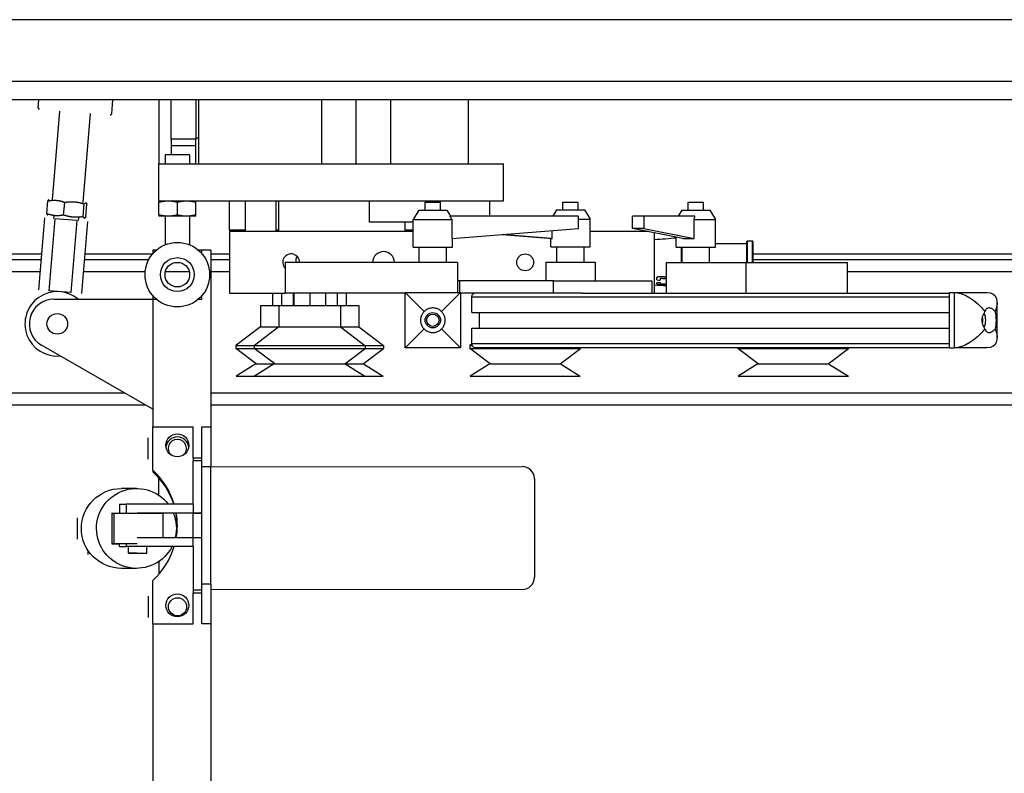
# Model space of a CAD drawing. Extents: x 0 to 296, y 0 to 271.
# Drawn here: x 211 to 231, y 198 to 214 of the extents above; entities that cross this region are included whole.
import ezdxf

# ---------------------------------------------------------------- set-up
doc = ezdxf.new("R2010")
doc.units = 0
doc.header["$LTSCALE"] = 12
doc.header["$MEASUREMENT"] = 0
doc.layers.add('2EZ HS', color=7, linetype='CONTINUOUS')

# ---------------------------------------------------------------- blocks, each defined once
blk = doc.blocks.new('2EZ HS')
at = {"layer": '2EZ HS'}
for p, q in [((-30.055, 15.876), (-93.25, 15.876)), ((-93.25, 14.626), (-30.056, 14.626)), ((-44.5, 14.251), (-93.25, 14.251)), ((-75.382, 14.087), (-75.368, 14.251)), ((-73.887, 13.963), (-73.863, 14.251)), ((-72.929, 14.251), (-72.929, 12.946)), ((-72.679, 13.446), (-72.679, 14.251)), ((-72.179, 14.251), (-72.179, 13.446)), ((-72.117, 12.946), (-72.117, 14.251)), ((-69.617, 12.946), (-69.617, 14.251)), ((-68.929, 14.251), (-68.929, 12.946)), ((-68.217, 12.946), (-68.217, 14.251)), ((-66.642, 12.946), (-66.642, 14.251)), ((-75.353, 14.053), (-75.382, 14.087)), ((-74.948, 14.019), (-75.097, 12.213)), ((-74.325, 13.968), (-74.475, 12.162)), ((-73.921, 13.935), (-73.887, 13.963)), ((-72.179, 13.446), (-72.679, 13.446)), ((-72.679, 13.446), (-72.679, 13.321)), ((-72.179, 13.478), (-72.117, 13.478)), ((-72.179, 13.321), (-72.179, 13.446)), ((-72.679, 13.321), (-72.679, 13.133)), ((-72.679, 13.321), (-72.179, 13.321)), ((-72.179, 12.946), (-72.179, 13.321)), ((-72.304, 13.133), (-72.804, 13.133)), ((-72.804, 13.133), (-72.804, 12.946)), ((-72.304, 13.133), (-72.304, 12.946)), ((-72.929, 12.946), (-65.929, 12.946)), ((-72.929, 12.196), (-72.929, 12.946)), ((-72.117, 12.946), (-69.617, 12.946)), ((-65.929, 12.196), (-65.929, 12.946)), ((-75.16, 12.218), (-75.163, 12.217)), ((-72.929, 12.196), (-65.929, 12.196)), ((-72.929, 12.196), (-72.929, 12.169)), ((-72.179, 12.169), (-72.179, 12.196)), ((-71.492, 11.602), (-71.492, 12.196)), ((-71.179, 12.196), (-71.179, 11.571)), ((-70.554, 12.196), (-70.554, 11.571)), ((-70.492, 11.602), (-70.492, 12.196)), ((-68.65, 11.763), (-68.65, 12.196)), ((-66.209, 11.886), (-66.209, 12.196)), ((-75.207, 11.935), (-75.186, 12.193)), ((-74.862, 11.907), (-74.841, 12.165)), ((-74.465, 11.874), (-74.444, 12.132)), ((-74.412, 12.157), (-74.41, 12.155)), ((-74.412, 11.87), (-74.391, 12.128)), ((-72.929, 11.91), (-72.929, 12.169)), ((-72.554, 11.91), (-72.554, 12.169)), ((-72.179, 11.91), (-72.179, 12.169)), ((-67.649, 12.009), (-67.767, 11.818)), ((-67.649, 12.009), (-67.085, 12.009)), ((-67.524, 12.166), (-67.21, 12.166)), ((-67.524, 12.009), (-67.524, 12.166)), ((-67.21, 12.009), (-67.21, 12.166)), ((-67.085, 12.009), (-67.007, 11.884)), ((-64.853, 12.011), (-64.93, 11.886)), ((-64.853, 12.011), (-64.289, 12.011)), ((-64.728, 12.168), (-64.414, 12.168)), ((-64.728, 12.011), (-64.728, 12.168)), ((-64.414, 12.011), (-64.414, 12.168)), ((-64.289, 12.011), (-64.171, 11.82)), ((-62.308, 12.009), (-62.386, 11.884)), ((-62.308, 12.009), (-61.744, 12.009)), ((-62.183, 12.166), (-61.869, 12.166)), ((-62.183, 12.009), (-62.183, 12.166)), ((-61.869, 12.009), (-61.869, 12.166)), ((-61.744, 12.009), (-61.626, 11.818)), ((-75.253, 11.85), (-75.374, 10.386)), ((-75.186, 11.906), (-75.188, 11.908)), ((-75.041, 11.832), (-75.162, 10.368)), ((-75.061, 11.896), (-75.066, 11.834)), ((-74.592, 11.795), (-75.041, 11.832)), ((-74.592, 11.795), (-74.713, 10.331)), ((-74.563, 11.855), (-74.568, 11.793)), ((-74.438, 11.845), (-74.435, 11.846)), ((-72.929, 11.91), (-72.929, 11.883)), ((-72.742, 11.883), (-72.929, 11.883)), ((-72.804, 11.883), (-72.804, 11.303)), ((-72.367, 11.883), (-72.742, 11.883)), ((-72.179, 11.883), (-72.367, 11.883)), ((-72.304, 11.883), (-72.304, 11.303)), ((-72.179, 11.883), (-72.179, 11.91)), ((-67.767, 11.818), (-66.98, 11.818)), ((-67.767, 11.256), (-67.767, 11.818)), ((-64.409, 11.884), (-67.023, 11.884)), ((-64.9, 11.886), (-67.008, 11.886)), ((-66.98, 11.818), (-66.98, 11.429)), ((-64.901, 11.884), (-64.9, 11.886)), ((-64.409, 11.634), (-64.409, 11.884)), ((-64.409, 11.82), (-64.171, 11.82)), ((-64.171, 11.258), (-64.171, 11.82)), ((-63.31, 11.634), (-63.31, 11.884)), ((-63.08, 11.884), (-63.31, 11.884)), ((-63.08, 11.884), (-63.08, 11.634)), ((-62.045, 11.884), (-63.08, 11.884)), ((-62.062, 11.429), (-62.062, 11.818)), ((-62.062, 11.818), (-61.626, 11.818)), ((-61.626, 11.256), (-61.626, 11.818)), ((-74.381, 11.778), (-74.502, 10.314)), ((-71.179, 11.602), (-71.492, 11.602)), ((-71.461, 11.571), (-71.492, 11.602)), ((-70.492, 11.602), (-70.554, 11.602)), ((-70.523, 11.571), (-70.492, 11.602)), ((-67.767, 11.763), (-68.65, 11.763)), ((-67.929, 11.602), (-67.929, 11.763)), ((-67.767, 11.602), (-67.929, 11.602)), ((-67.898, 11.571), (-67.929, 11.602)), ((-66.98, 11.429), (-64.409, 11.634)), ((-62.291, 11.429), (-63.31, 11.634)), ((-63.08, 11.634), (-63.31, 11.634)), ((-63.08, 11.634), (-62.062, 11.429)), ((-71.492, 11.571), (-71.492, 10.321)), ((-67.767, 11.571), (-71.492, 11.571)), ((-66.967, 11.256), (-66.967, 11.43)), ((-64.971, 11.432), (-65.956, 11.511)), ((-65.949, 11.511), (-64.943, 11.431)), ((-64.971, 11.258), (-64.971, 11.433)), ((-64.943, 11.431), (-64.943, 11.591)), ((-62.996, 11.571), (-64.171, 11.571)), ((-62.867, 10.321), (-62.867, 11.545)), ((-62.426, 11.256), (-62.426, 11.456)), ((-72.979, 11.196), (-73.054, 11.196)), ((-73.054, 11.196), (-73.054, 11.121)), ((-72.054, 11.196), (-72.129, 11.196)), ((-72.054, 11.121), (-72.054, 11.196)), ((-71.875, 11.196), (-72.054, 11.196)), ((-72.054, 11.121), (-72.054, 11.196)), ((-71.875, 11.196), (-71.875, 7.602)), ((-67.767, 11.256), (-66.967, 11.256)), ((-67.642, 10.946), (-67.642, 11.256)), ((-67.092, 10.946), (-67.092, 11.256)), ((-64.971, 11.258), (-64.171, 11.258)), ((-64.846, 10.948), (-64.846, 11.258)), ((-64.296, 10.948), (-64.296, 11.258)), ((-62.426, 11.256), (-61.626, 11.256)), ((-62.326, 11.256), (-62.326, 10.946)), ((-62.301, 10.946), (-62.301, 11.256)), ((-61.751, 10.946), (-61.751, 11.256)), ((-60.988, 11.32), (-61.626, 11.32)), ((-60.988, 11.375), (-60.984, 11.379)), ((-60.988, 10.946), (-60.988, 11.375)), ((-60.984, 11.379), (-60.984, 10.946)), ((-60.874, 11.379), (-60.984, 11.379)), ((-60.874, 10.946), (-60.874, 11.379)), ((-60.87, 11.375), (-60.874, 11.379)), ((-60.87, 11.375), (-60.87, 10.946)), ((-81.065, 11.121), (-75.313, 11.121)), ((-81.065, 11.001), (-75.323, 11.001)), ((-74.445, 11.001), (-73.135, 11.001)), ((-74.435, 11.121), (-73.054, 11.121)), ((-71.875, 11.121), (-71.492, 11.121)), ((-71.875, 11.001), (-71.492, 11.001)), ((-60.87, 11.121), (-45.065, 11.121)), ((-60.87, 11.001), (-45.065, 11.001)), ((-70.367, 10.946), (-70.367, 10.321)), ((-66.867, 10.946), (-70.367, 10.946)), ((-66.867, 10.946), (-66.867, 10.332)), ((-65.071, 10.948), (-64.071, 10.948)), ((-65.071, 10.948), (-65.071, 10.573)), ((-64.071, 10.948), (-64.071, 10.573)), ((-62.624, 10.321), (-62.624, 10.946)), ((-62.624, 10.946), (-61.007, 10.946)), ((-61.007, 10.321), (-61.007, 10.946)), ((-61.007, 10.946), (-58.947, 10.946)), ((-58.947, 10.321), (-58.947, 10.946)), ((-81.065, 10.761), (-75.343, 10.761)), ((-74.465, 10.761), (-73.207, 10.761)), ((-72.796, 10.761), (-72.313, 10.761)), ((-71.875, 10.761), (-71.492, 10.761)), ((-62.82, 10.619), (-62.82, 10.617)), ((-62.747, 10.66), (-62.747, 10.659)), ((-58.947, 10.761), (-45.065, 10.761)), ((-66.816, 10.573), (-66.867, 10.573)), ((-64.918, 10.573), (-66.816, 10.573)), ((-66.816, 10.332), (-66.816, 10.573)), ((-64.918, 10.321), (-64.918, 10.573)), ((-64.918, 10.573), (-62.918, 10.573)), ((-62.918, 10.573), (-62.918, 10.321)), ((-62.82, 10.538), (-62.82, 10.536)), ((-62.751, 10.587), (-62.751, 10.586)), ((-62.751, 10.534), (-62.751, 10.533)), ((-62.751, 10.512), (-62.751, 10.51)), ((-74.713, 10.331), (-75.162, 10.368)), ((-75.06, 10.196), (-73.054, 10.196)), ((-73.054, 10.271), (-73.054, 10.196)), ((-73.054, 10.196), (-73.054, 7.602)), ((-73.054, 10.196), (-72.979, 10.196)), ((-73.054, 10.196), (-72.979, 10.196)), ((-72.129, 10.196), (-72.054, 10.196)), ((-72.129, 10.196), (-72.054, 10.196)), ((-72.054, 10.196), (-72.054, 10.271)), ((-72.054, 10.196), (-72.054, 10.271)), ((-71.492, 10.321), (-70.367, 10.321)), ((-70.617, 10.071), (-70.617, 10.321)), ((-70.429, 10.071), (-70.429, 10.321)), ((-67.929, 10.321), (-70.367, 10.321)), ((-70.198, 10.071), (-70.198, 10.321)), ((-70.185, 10.071), (-70.185, 10.321)), ((-69.854, 10.071), (-69.854, 10.321)), ((-69.536, 10.071), (-69.536, 10.321)), ((-69.304, 10.071), (-69.304, 10.321)), ((-69.117, 10.071), (-69.117, 10.321)), ((-67.929, 9.207), (-67.929, 10.332)), ((-67.929, 10.332), (-67.544, 9.946)), ((-67.929, 10.332), (-66.804, 10.332)), ((-66.804, 10.332), (-67.19, 9.946)), ((-66.804, 10.332), (-66.804, 9.207)), ((-64.918, 10.321), (-66.804, 10.321)), ((-66.572, 10.242), (-56.879, 10.242)), ((-66.572, 9.929), (-66.572, 10.242)), ((-64.32, 10.321), (-64.918, 10.321)), ((-64.32, 10.321), (-62.624, 10.321)), ((-62.624, 10.321), (-61.007, 10.321)), ((-61.007, 10.321), (-60.991, 10.321)), ((-60.991, 10.321), (-56.879, 10.321)), ((-56.879, 9.207), (-56.879, 10.332)), ((-56.879, 10.332), (-56.778, 10.332)), ((-56.778, 9.207), (-56.778, 10.332)), ((-56.778, 10.332), (-56.116, 10.332)), ((-70.867, 10.071), (-70.492, 10.071)), ((-70.867, 10.071), (-70.867, 9.633)), ((-70.492, 10.071), (-69.242, 10.071)), ((-70.492, 10.071), (-70.492, 9.633)), ((-69.242, 10.071), (-68.867, 10.071)), ((-69.242, 10.071), (-69.242, 9.633)), ((-68.867, 10.071), (-68.867, 9.633)), ((-55.91, 9.413), (-55.91, 10.127)), ((-66.572, 9.929), (-56.879, 9.929)), ((-66.421, 9.61), (-66.421, 9.929)), ((-70.867, 9.633), (-71.364, 9.258)), ((-70.492, 9.633), (-70.989, 9.258)), ((-70.867, 9.633), (-70.492, 9.633)), ((-70.492, 9.633), (-69.242, 9.633)), ((-69.242, 9.633), (-68.867, 9.633)), ((-69.242, 9.633), (-68.744, 9.258)), ((-68.867, 9.633), (-68.369, 9.258)), ((-66.572, 9.61), (-56.879, 9.61)), ((-66.572, 9.297), (-66.572, 9.61)), ((-67.929, 9.207), (-67.544, 9.593)), ((-66.804, 9.207), (-67.19, 9.593)), ((-73.054, 7.961), (-75.31, 9.263)), ((-71.367, 9.258), (-70.992, 9.258)), ((-71.367, 9.258), (-71.367, 9.196)), ((-70.992, 9.258), (-68.742, 9.258)), ((-70.992, 9.258), (-70.992, 9.196)), ((-68.742, 9.258), (-68.367, 9.258)), ((-68.742, 9.258), (-68.742, 9.196)), ((-68.367, 9.258), (-68.367, 9.196)), ((-66.804, 9.207), (-67.929, 9.207)), ((-66.617, 9.258), (-66.566, 9.258)), ((-66.617, 9.258), (-66.617, 9.196)), ((-66.572, 9.291), (-66.614, 9.258)), ((-66.572, 9.297), (-56.879, 9.297)), ((-66.525, 9.219), (-56.879, 9.219)), ((-64.367, 9.219), (-64.367, 9.196)), ((-61.174, 9.219), (-61.174, 9.196)), ((-58.924, 9.219), (-58.924, 9.196)), ((-56.879, 9.207), (-56.778, 9.207)), ((-56.116, 9.207), (-56.778, 9.207)), ((-71.367, 9.196), (-70.992, 9.196)), ((-70.952, 8.883), (-71.367, 9.196)), ((-70.992, 9.196), (-68.742, 9.196)), ((-70.577, 8.883), (-70.992, 9.196)), ((-69.156, 8.883), (-68.742, 9.196)), ((-68.782, 8.883), (-68.367, 9.196)), ((-68.742, 9.196), (-68.367, 9.196)), ((-66.617, 9.196), (-64.367, 9.196)), ((-66.202, 8.883), (-66.617, 9.196)), ((-64.782, 8.883), (-64.367, 9.196)), ((-61.174, 9.196), (-58.924, 9.196)), ((-60.76, 8.883), (-61.174, 9.196)), ((-59.339, 8.883), (-58.924, 9.196)), ((-70.961, 8.883), (-71.361, 8.633)), ((-70.585, 8.883), (-70.985, 8.633)), ((-70.961, 8.883), (-70.585, 8.883)), ((-70.585, 8.883), (-69.148, 8.883)), ((-69.148, 8.883), (-68.773, 8.883)), ((-69.148, 8.883), (-68.748, 8.633)), ((-68.773, 8.883), (-68.373, 8.633)), ((-66.211, 8.883), (-66.611, 8.633)), ((-66.211, 8.883), (-64.773, 8.883)), ((-64.773, 8.883), (-64.373, 8.633)), ((-60.768, 8.883), (-61.168, 8.633)), ((-60.768, 8.883), (-59.33, 8.883)), ((-59.33, 8.883), (-58.93, 8.633)), ((-71.361, 8.633), (-70.985, 8.633)), ((-70.985, 8.633), (-68.748, 8.633)), ((-68.748, 8.633), (-68.373, 8.633)), ((-66.611, 8.633), (-64.373, 8.633)), ((-61.168, 8.633), (-58.93, 8.633)), ((-73.619, 8.287), (-81.065, 8.287)), ((-45.065, 8.287), (-71.875, 8.287)), ((-73.204, 8.047), (-81.065, 8.047)), ((-45.065, 8.047), (-71.875, 8.047)), ((-73.054, 6.72), (-73.054, 7.602)), ((-73.054, 7.602), (-72.234, 7.602)), ((-72.234, 6.977), (-72.234, 7.602)), ((-72.054, 6.977), (-72.054, 7.602)), ((-72.054, 7.602), (-71.875, 7.602)), ((-71.875, 7.602), (-71.875, 6.79)), ((-73.144, 6.945), (-73.145, 7.383)), ((-72.234, 6.977), (-72.234, 6.915)), ((-72.234, 6.977), (-72.054, 6.977)), ((-72.054, 6.915), (-72.234, 6.915)), ((-72.234, 6.032), (-72.234, 6.915)), ((-72.054, 6.915), (-72.054, 6.977)), ((-72.054, 6.915), (-72.054, 6.915)), ((-72.054, 6.79), (-72.054, 6.915)), ((-71.875, 6.791), (-65.554, 6.799)), ((-73.054, 6.72), (-73.054, 6.689)), ((-72.054, 4.415), (-72.054, 6.79)), ((-71.875, 6.79), (-72.054, 6.79)), ((-71.875, 4.415), (-71.875, 6.79)), ((-72.928, 6.212), (-72.929, 6.562)), ((-65.304, 6.55), (-65.301, 4.55)), ((-73.385, 6.352), (-73.691, 6.352)), ((-73.725, 6.031), (-73.725, 5.852)), ((-72.234, 6.032), (-73.59, 6.031)), ((-73.59, 6.031), (-73.59, 5.852)), ((-73.546, 6.031), (-73.546, 6.04)), ((-73.171, 6.031), (-73.171, 6.04)), ((-72.234, 6.032), (-72.234, 5.852)), ((-73.883, 5.852), (-73.839, 5.852)), ((-73.883, 5.852), (-73.883, 5.227)), ((-73.839, 5.227), (-73.839, 5.852)), ((-73.839, 5.852), (-72.84, 5.852)), ((-72.234, 5.852), (-73.371, 5.852)), ((-72.84, 5.352), (-72.84, 5.852)), ((-72.054, 5.852), (-72.84, 5.852)), ((-72.234, 5.852), (-72.054, 5.852)), ((-72.234, 5.352), (-72.234, 5.852)), ((-74.578, 5.319), (-74.578, 5.757)), ((-73.883, 5.227), (-73.725, 5.227)), ((-73.839, 5.227), (-73.883, 5.227)), ((-73.371, 5.227), (-73.839, 5.227)), ((-73.725, 5.173), (-73.725, 5.227)), ((-73.59, 5.227), (-73.59, 5.173)), ((-73.371, 5.352), (-72.234, 5.352)), ((-72.234, 5.173), (-72.234, 5.352)), ((-72.234, 5.352), (-72.054, 5.352)), ((-74.362, 5.007), (-74.362, 5.084)), ((-73.725, 5.173), (-73.59, 5.173)), ((-72.234, 5.173), (-73.59, 5.173)), ((-73.546, 5.04), (-73.546, 5.173)), ((-73.171, 5.04), (-73.171, 5.173)), ((-72.234, 5.173), (-72.234, 4.29)), ((-72.926, 4.614), (-72.926, 4.869)), ((-73.383, 4.727), (-73.689, 4.727)), ((-73.054, 3.602), (-73.054, 4.484)), ((-72.054, 4.29), (-72.054, 4.415)), ((-72.054, 4.415), (-71.875, 4.415)), ((-71.875, 4.415), (-71.875, 3.602)), ((-72.234, 4.29), (-72.234, 4.227)), ((-72.234, 4.29), (-72.054, 4.29)), ((-72.054, 4.227), (-72.234, 4.227)), ((-72.234, 3.602), (-72.234, 4.227)), ((-72.054, 4.227), (-72.054, 4.29)), ((-72.054, 3.602), (-72.054, 4.227)), ((-65.551, 4.299), (-71.875, 4.291)), ((-73.14, 3.727), (-73.141, 4.165)), ((-73.054, 3.602), (-73.054, -7.076)), ((-73.054, 3.602), (-72.234, 3.602)), ((-71.875, 3.602), (-72.054, 3.602)), ((-71.875, 3.602), (-71.875, -8.179))]:
    blk.add_line(p, q, dxfattribs=at)
at = {"layer": '2EZ HS', "flags": 128}
for points in [[(-75.163, 12.217), (-75.164, 12.217), (-75.164, 12.216), (-75.165, 12.216), (-75.166, 12.215), (-75.167, 12.215), (-75.168, 12.214), (-75.169, 12.214), (-75.17, 12.213), (-75.171, 12.212), (-75.172, 12.211), (-75.172, 12.21), (-75.173, 12.209), (-75.174, 12.208), (-75.175, 12.207), (-75.176, 12.206), (-75.177, 12.205), (-75.178, 12.204), (-75.179, 12.202), (-75.18, 12.201), (-75.181, 12.2), (-75.182, 12.198), (-75.183, 12.197), (-75.184, 12.195), (-75.186, 12.193)], [(-75.186, 12.193), (-75.177, 12.195), (-75.169, 12.196), (-75.162, 12.198), (-75.154, 12.199), (-75.146, 12.2), (-75.139, 12.201), (-75.131, 12.202), (-75.124, 12.203), (-75.116, 12.204), (-75.109, 12.205), (-75.102, 12.206), (-75.095, 12.206), (-75.088, 12.207), (-75.08, 12.207), (-75.073, 12.207), (-75.066, 12.208), (-75.059, 12.208), (-75.053, 12.208), (-75.046, 12.208), (-75.039, 12.208), (-75.032, 12.207), (-75.025, 12.207), (-75.018, 12.207), (-75.011, 12.206)], [(-75.011, 12.206), (-75.004, 12.205), (-74.997, 12.205), (-74.99, 12.204), (-74.984, 12.203), (-74.977, 12.202), (-74.97, 12.201), (-74.963, 12.2), (-74.956, 12.198), (-74.949, 12.197), (-74.942, 12.196), (-74.936, 12.194), (-74.929, 12.193), (-74.922, 12.191), (-74.915, 12.189), (-74.908, 12.187), (-74.9, 12.185), (-74.893, 12.183), (-74.886, 12.181), (-74.879, 12.178), (-74.871, 12.176), (-74.864, 12.173), (-74.856, 12.171), (-74.849, 12.168), (-74.841, 12.165)], [(-72.929, 12.169), (-72.921, 12.171), (-72.912, 12.173), (-72.904, 12.175), (-72.895, 12.177), (-72.887, 12.179), (-72.879, 12.181), (-72.871, 12.183), (-72.863, 12.184), (-72.855, 12.185), (-72.848, 12.187), (-72.84, 12.188), (-72.832, 12.189), (-72.824, 12.19), (-72.817, 12.191), (-72.809, 12.192), (-72.802, 12.193), (-72.794, 12.194), (-72.787, 12.194), (-72.779, 12.195), (-72.772, 12.195), (-72.764, 12.195), (-72.757, 12.196), (-72.749, 12.196), (-72.742, 12.196)], [(-72.742, 12.196), (-72.734, 12.196), (-72.727, 12.196), (-72.719, 12.195), (-72.712, 12.195), (-72.704, 12.195), (-72.697, 12.194), (-72.689, 12.194), (-72.682, 12.193), (-72.674, 12.192), (-72.667, 12.191), (-72.659, 12.19), (-72.651, 12.189), (-72.644, 12.188), (-72.636, 12.187), (-72.628, 12.185), (-72.62, 12.184), (-72.612, 12.183), (-72.604, 12.181), (-72.596, 12.179), (-72.588, 12.177), (-72.58, 12.175), (-72.571, 12.173), (-72.563, 12.171), (-72.554, 12.169)], [(-72.554, 12.169), (-72.546, 12.171), (-72.537, 12.173), (-72.529, 12.175), (-72.52, 12.177), (-72.512, 12.179), (-72.504, 12.181), (-72.496, 12.183), (-72.488, 12.184), (-72.48, 12.185), (-72.473, 12.187), (-72.465, 12.188), (-72.457, 12.189), (-72.449, 12.19), (-72.442, 12.191), (-72.434, 12.192), (-72.427, 12.193), (-72.419, 12.194), (-72.412, 12.194), (-72.404, 12.195), (-72.397, 12.195), (-72.389, 12.195), (-72.382, 12.196), (-72.374, 12.196), (-72.367, 12.196)], [(-72.367, 12.196), (-72.359, 12.196), (-72.352, 12.196), (-72.344, 12.195), (-72.337, 12.195), (-72.329, 12.195), (-72.322, 12.194), (-72.314, 12.194), (-72.307, 12.193), (-72.299, 12.192), (-72.292, 12.191), (-72.284, 12.19), (-72.276, 12.189), (-72.269, 12.188), (-72.261, 12.187), (-72.253, 12.185), (-72.245, 12.184), (-72.237, 12.183), (-72.229, 12.181), (-72.221, 12.179), (-72.213, 12.177), (-72.205, 12.175), (-72.196, 12.173), (-72.188, 12.171), (-72.179, 12.169)], [(-74.841, 12.165), (-74.832, 12.166), (-74.823, 12.168), (-74.813, 12.169), (-74.805, 12.17), (-74.796, 12.171), (-74.787, 12.172), (-74.778, 12.173), (-74.77, 12.174), (-74.761, 12.175), (-74.753, 12.176), (-74.745, 12.176), (-74.736, 12.177), (-74.728, 12.177), (-74.72, 12.177), (-74.712, 12.178), (-74.704, 12.178), (-74.696, 12.178), (-74.688, 12.178), (-74.68, 12.177), (-74.672, 12.177), (-74.664, 12.177), (-74.656, 12.176), (-74.648, 12.176), (-74.64, 12.175)], [(-74.64, 12.175), (-74.632, 12.175), (-74.624, 12.174), (-74.616, 12.173), (-74.608, 12.172), (-74.601, 12.171), (-74.593, 12.17), (-74.585, 12.169), (-74.577, 12.167), (-74.569, 12.166), (-74.561, 12.164), (-74.553, 12.163), (-74.545, 12.161), (-74.537, 12.159), (-74.529, 12.157), (-74.521, 12.155), (-74.512, 12.153), (-74.504, 12.151), (-74.496, 12.148), (-74.487, 12.146), (-74.479, 12.143), (-74.47, 12.141), (-74.462, 12.138), (-74.453, 12.135), (-74.444, 12.132)], [(-74.444, 12.132), (-74.442, 12.134), (-74.441, 12.136), (-74.44, 12.138), (-74.438, 12.14), (-74.437, 12.142), (-74.436, 12.143), (-74.434, 12.145), (-74.433, 12.146), (-74.432, 12.148), (-74.431, 12.149), (-74.43, 12.15), (-74.428, 12.151), (-74.427, 12.152), (-74.426, 12.153), (-74.425, 12.154), (-74.424, 12.155), (-74.423, 12.155), (-74.422, 12.156), (-74.42, 12.156), (-74.419, 12.156), (-74.418, 12.157), (-74.417, 12.157), (-74.416, 12.157), (-74.415, 12.157)], [(-74.415, 12.157), (-74.414, 12.157), (-74.413, 12.156), (-74.412, 12.156), (-74.411, 12.156), (-74.41, 12.155), (-74.409, 12.155), (-74.408, 12.154), (-74.407, 12.153), (-74.406, 12.152), (-74.405, 12.151), (-74.404, 12.15), (-74.403, 12.149), (-74.402, 12.148), (-74.401, 12.147), (-74.4, 12.145), (-74.399, 12.144), (-74.398, 12.142), (-74.397, 12.14), (-74.396, 12.138), (-74.395, 12.136), (-74.394, 12.134), (-74.393, 12.132), (-74.392, 12.13), (-74.391, 12.128)], [(-75.037, 11.894), (-75.044, 11.895), (-75.051, 11.895), (-75.057, 11.896), (-75.064, 11.897), (-75.071, 11.898), (-75.078, 11.899), (-75.085, 11.9), (-75.092, 11.902), (-75.099, 11.903), (-75.105, 11.904), (-75.112, 11.906), (-75.119, 11.908), (-75.126, 11.909), (-75.133, 11.911), (-75.14, 11.913), (-75.147, 11.915), (-75.155, 11.917), (-75.162, 11.919), (-75.169, 11.922), (-75.177, 11.924), (-75.184, 11.927), (-75.192, 11.929), (-75.199, 11.932), (-75.207, 11.935)], [(-75.207, 11.935), (-75.206, 11.933), (-75.205, 11.932), (-75.205, 11.93), (-75.204, 11.928), (-75.203, 11.927), (-75.202, 11.925), (-75.201, 11.924), (-75.201, 11.922), (-75.2, 11.921), (-75.199, 11.92), (-75.198, 11.918), (-75.198, 11.917), (-75.197, 11.916), (-75.196, 11.915), (-75.195, 11.914), (-75.194, 11.913), (-75.194, 11.912), (-75.193, 11.912), (-75.192, 11.911), (-75.191, 11.91), (-75.191, 11.909), (-75.19, 11.909), (-75.189, 11.908), (-75.188, 11.908)], [(-74.862, 11.907), (-74.87, 11.905), (-74.878, 11.904), (-74.886, 11.902), (-74.894, 11.901), (-74.902, 11.9), (-74.909, 11.899), (-74.917, 11.898), (-74.924, 11.897), (-74.932, 11.896), (-74.939, 11.895), (-74.946, 11.894), (-74.953, 11.894), (-74.96, 11.893), (-74.967, 11.893), (-74.975, 11.893), (-74.982, 11.892), (-74.988, 11.892), (-74.995, 11.892), (-75.002, 11.892), (-75.009, 11.893), (-75.016, 11.893), (-75.023, 11.893), (-75.03, 11.894), (-75.037, 11.894)], [(-74.666, 11.863), (-74.674, 11.864), (-74.682, 11.865), (-74.69, 11.866), (-74.698, 11.867), (-74.706, 11.868), (-74.713, 11.869), (-74.721, 11.87), (-74.729, 11.872), (-74.737, 11.873), (-74.745, 11.875), (-74.753, 11.876), (-74.761, 11.878), (-74.769, 11.88), (-74.777, 11.882), (-74.785, 11.884), (-74.794, 11.886), (-74.802, 11.888), (-74.81, 11.89), (-74.819, 11.893), (-74.827, 11.895), (-74.836, 11.898), (-74.845, 11.901), (-74.853, 11.904), (-74.862, 11.907)], [(-74.465, 11.874), (-74.474, 11.872), (-74.484, 11.871), (-74.493, 11.87), (-74.502, 11.868), (-74.51, 11.867), (-74.519, 11.866), (-74.528, 11.865), (-74.536, 11.865), (-74.545, 11.864), (-74.553, 11.863), (-74.561, 11.863), (-74.57, 11.862), (-74.578, 11.862), (-74.586, 11.861), (-74.594, 11.861), (-74.602, 11.861), (-74.61, 11.861), (-74.618, 11.861), (-74.626, 11.861), (-74.634, 11.862), (-74.642, 11.862), (-74.65, 11.862), (-74.658, 11.863), (-74.666, 11.863)], [(-74.441, 11.845), (-74.442, 11.845), (-74.443, 11.845), (-74.444, 11.846), (-74.445, 11.846), (-74.446, 11.846), (-74.447, 11.847), (-74.448, 11.848), (-74.449, 11.848), (-74.45, 11.849), (-74.451, 11.85), (-74.452, 11.851), (-74.453, 11.852), (-74.454, 11.854), (-74.455, 11.855), (-74.456, 11.856), (-74.457, 11.858), (-74.458, 11.86), (-74.459, 11.861), (-74.46, 11.863), (-74.461, 11.865), (-74.462, 11.867), (-74.463, 11.869), (-74.464, 11.872), (-74.465, 11.874)], [(-74.412, 11.87), (-74.414, 11.867), (-74.415, 11.865), (-74.416, 11.863), (-74.418, 11.862), (-74.419, 11.86), (-74.42, 11.858), (-74.422, 11.857), (-74.423, 11.855), (-74.424, 11.854), (-74.425, 11.853), (-74.426, 11.851), (-74.428, 11.85), (-74.429, 11.849), (-74.43, 11.849), (-74.431, 11.848), (-74.432, 11.847), (-74.433, 11.846), (-74.434, 11.846), (-74.436, 11.846), (-74.437, 11.845), (-74.438, 11.845), (-74.439, 11.845), (-74.44, 11.845), (-74.441, 11.845)], [(-72.742, 11.883), (-72.749, 11.883), (-72.757, 11.883), (-72.764, 11.883), (-72.772, 11.884), (-72.779, 11.884), (-72.787, 11.885), (-72.794, 11.885), (-72.802, 11.886), (-72.809, 11.887), (-72.817, 11.887), (-72.824, 11.888), (-72.832, 11.89), (-72.84, 11.891), (-72.848, 11.892), (-72.855, 11.893), (-72.863, 11.895), (-72.871, 11.896), (-72.879, 11.898), (-72.887, 11.9), (-72.895, 11.901), (-72.904, 11.903), (-72.912, 11.905), (-72.921, 11.908), (-72.929, 11.91)], [(-72.554, 11.91), (-72.563, 11.908), (-72.571, 11.905), (-72.58, 11.903), (-72.588, 11.901), (-72.596, 11.9), (-72.604, 11.898), (-72.612, 11.896), (-72.62, 11.895), (-72.628, 11.893), (-72.636, 11.892), (-72.644, 11.891), (-72.651, 11.89), (-72.659, 11.888), (-72.667, 11.887), (-72.674, 11.887), (-72.682, 11.886), (-72.689, 11.885), (-72.697, 11.885), (-72.704, 11.884), (-72.712, 11.884), (-72.719, 11.883), (-72.727, 11.883), (-72.734, 11.883), (-72.742, 11.883)], [(-72.367, 11.883), (-72.374, 11.883), (-72.382, 11.883), (-72.389, 11.883), (-72.397, 11.884), (-72.404, 11.884), (-72.412, 11.885), (-72.419, 11.885), (-72.427, 11.886), (-72.434, 11.887), (-72.442, 11.887), (-72.449, 11.888), (-72.457, 11.89), (-72.465, 11.891), (-72.473, 11.892), (-72.48, 11.893), (-72.488, 11.895), (-72.496, 11.896), (-72.504, 11.898), (-72.512, 11.9), (-72.52, 11.901), (-72.529, 11.903), (-72.537, 11.905), (-72.546, 11.908), (-72.554, 11.91)], [(-72.179, 11.91), (-72.188, 11.908), (-72.196, 11.905), (-72.205, 11.903), (-72.213, 11.901), (-72.221, 11.9), (-72.229, 11.898), (-72.237, 11.896), (-72.245, 11.895), (-72.253, 11.893), (-72.261, 11.892), (-72.269, 11.891), (-72.276, 11.89), (-72.284, 11.888), (-72.292, 11.887), (-72.299, 11.887), (-72.307, 11.886), (-72.314, 11.885), (-72.322, 11.885), (-72.329, 11.884), (-72.337, 11.884), (-72.344, 11.883), (-72.352, 11.883), (-72.359, 11.883), (-72.367, 11.883)], [(-67.023, 11.884), (-67.021, 11.881), (-67.019, 11.879), (-67.018, 11.876), (-67.016, 11.873), (-67.014, 11.871), (-67.013, 11.868), (-67.011, 11.866), (-67.009, 11.863), (-67.007, 11.86), (-67.005, 11.858), (-67.004, 11.855), (-67.002, 11.852), (-67, 11.849), (-66.998, 11.847), (-66.997, 11.844), (-66.995, 11.841), (-66.993, 11.838), (-66.991, 11.835), (-66.989, 11.833), (-66.987, 11.83), (-66.986, 11.827), (-66.984, 11.824), (-66.982, 11.821), (-66.98, 11.818)], [(-62.062, 11.818), (-62.061, 11.821), (-62.06, 11.824), (-62.06, 11.827), (-62.059, 11.83), (-62.058, 11.833), (-62.057, 11.835), (-62.057, 11.838), (-62.056, 11.841), (-62.055, 11.844), (-62.054, 11.847), (-62.054, 11.849), (-62.053, 11.852), (-62.052, 11.855), (-62.052, 11.857), (-62.051, 11.86), (-62.05, 11.863), (-62.05, 11.866), (-62.049, 11.868), (-62.048, 11.871), (-62.048, 11.873), (-62.047, 11.876), (-62.046, 11.879), (-62.045, 11.881), (-62.045, 11.884)], [(-70.117, 11.064), (-70.122, 11.06), (-70.126, 11.056), (-70.129, 11.051), (-70.133, 11.047), (-70.136, 11.043), (-70.138, 11.039), (-70.14, 11.034), (-70.142, 11.03), (-70.144, 11.025), (-70.145, 11.021), (-70.146, 11.016), (-70.147, 11.011), (-70.147, 11.006), (-70.148, 11.001), (-70.148, 10.996), (-70.148, 10.991), (-70.148, 10.985), (-70.148, 10.98), (-70.148, 10.974), (-70.148, 10.969), (-70.148, 10.963), (-70.148, 10.957), (-70.148, 10.951), (-70.148, 10.946)], [(-62.82, 10.619), (-62.819, 10.623), (-62.819, 10.627), (-62.818, 10.63), (-62.817, 10.634), (-62.816, 10.637), (-62.814, 10.64), (-62.813, 10.642), (-62.811, 10.645), (-62.809, 10.647), (-62.807, 10.649), (-62.805, 10.651), (-62.802, 10.653), (-62.799, 10.654), (-62.796, 10.656), (-62.792, 10.657), (-62.789, 10.658), (-62.785, 10.659), (-62.78, 10.659), (-62.776, 10.66), (-62.771, 10.66), (-62.765, 10.66), (-62.76, 10.66), (-62.753, 10.66), (-62.747, 10.66)], [(-62.82, 10.589), (-62.82, 10.594), (-62.82, 10.598), (-62.82, 10.602), (-62.82, 10.606), (-62.82, 10.611), (-62.82, 10.615), (-62.82, 10.619), (-62.819, 10.624), (-62.818, 10.628), (-62.817, 10.633), (-62.815, 10.637), (-62.813, 10.642), (-62.809, 10.646), (-62.806, 10.649), (-62.801, 10.652), (-62.796, 10.655), (-62.79, 10.657), (-62.784, 10.658), (-62.778, 10.659), (-62.772, 10.659), (-62.765, 10.659), (-62.759, 10.659), (-62.753, 10.659), (-62.747, 10.659)], [(-62.624, 10.609), (-62.629, 10.61), (-62.634, 10.61), (-62.64, 10.611), (-62.645, 10.611), (-62.65, 10.611), (-62.656, 10.612), (-62.661, 10.612), (-62.666, 10.612), (-62.672, 10.613), (-62.677, 10.613), (-62.682, 10.613), (-62.688, 10.614), (-62.693, 10.614), (-62.698, 10.614), (-62.703, 10.615), (-62.709, 10.615), (-62.714, 10.615), (-62.719, 10.616), (-62.725, 10.616), (-62.73, 10.616), (-62.735, 10.617), (-62.741, 10.617), (-62.746, 10.617), (-62.751, 10.617)], [(-62.747, 10.66), (-62.741, 10.66), (-62.736, 10.659), (-62.731, 10.659), (-62.726, 10.659), (-62.721, 10.658), (-62.716, 10.658), (-62.711, 10.658), (-62.706, 10.657), (-62.701, 10.657), (-62.695, 10.657), (-62.69, 10.656), (-62.685, 10.656), (-62.68, 10.656), (-62.675, 10.655), (-62.67, 10.655), (-62.665, 10.655), (-62.66, 10.654), (-62.655, 10.654), (-62.649, 10.654), (-62.644, 10.653), (-62.639, 10.653), (-62.634, 10.653), (-62.629, 10.652), (-62.624, 10.652)], [(-62.747, 10.659), (-62.742, 10.658), (-62.736, 10.658), (-62.731, 10.658), (-62.726, 10.658), (-62.721, 10.657), (-62.716, 10.657), (-62.711, 10.657), (-62.706, 10.656), (-62.701, 10.656), (-62.696, 10.656), (-62.69, 10.655), (-62.685, 10.655), (-62.68, 10.655), (-62.675, 10.654), (-62.67, 10.654), (-62.665, 10.654), (-62.66, 10.653), (-62.655, 10.653), (-62.649, 10.653), (-62.644, 10.652), (-62.639, 10.652), (-62.634, 10.651), (-62.629, 10.651), (-62.624, 10.651)], [(-62.747, 10.49), (-62.752, 10.491), (-62.757, 10.491), (-62.762, 10.491), (-62.767, 10.492), (-62.772, 10.492), (-62.777, 10.493), (-62.782, 10.493), (-62.787, 10.494), (-62.792, 10.495), (-62.796, 10.496), (-62.801, 10.497), (-62.805, 10.498), (-62.808, 10.499), (-62.811, 10.501), (-62.813, 10.503), (-62.815, 10.504), (-62.817, 10.506), (-62.818, 10.508), (-62.819, 10.51), (-62.819, 10.512), (-62.82, 10.514), (-62.82, 10.516), (-62.82, 10.518), (-62.82, 10.52)], [(-62.751, 10.512), (-62.746, 10.512), (-62.741, 10.511), (-62.735, 10.511), (-62.73, 10.511), (-62.725, 10.511), (-62.719, 10.51), (-62.714, 10.51), (-62.709, 10.51), (-62.703, 10.509), (-62.698, 10.509), (-62.693, 10.509), (-62.688, 10.508), (-62.682, 10.508), (-62.677, 10.508), (-62.672, 10.507), (-62.666, 10.507), (-62.661, 10.507), (-62.656, 10.506), (-62.65, 10.506), (-62.645, 10.506), (-62.64, 10.505), (-62.634, 10.505), (-62.629, 10.505), (-62.624, 10.504)], [(-62.751, 10.51), (-62.746, 10.51), (-62.741, 10.51), (-62.735, 10.509), (-62.73, 10.509), (-62.725, 10.509), (-62.719, 10.508), (-62.714, 10.508), (-62.709, 10.508), (-62.704, 10.507), (-62.698, 10.507), (-62.693, 10.507), (-62.688, 10.507), (-62.682, 10.506), (-62.677, 10.506), (-62.672, 10.506), (-62.666, 10.505), (-62.661, 10.505), (-62.656, 10.504), (-62.65, 10.504), (-62.645, 10.504), (-62.64, 10.503), (-62.634, 10.503), (-62.629, 10.503), (-62.624, 10.502)], [(-62.624, 10.483), (-62.629, 10.483), (-62.634, 10.483), (-62.639, 10.484), (-62.644, 10.484), (-62.649, 10.484), (-62.655, 10.485), (-62.66, 10.485), (-62.665, 10.485), (-62.67, 10.486), (-62.675, 10.486), (-62.68, 10.486), (-62.685, 10.487), (-62.69, 10.487), (-62.696, 10.487), (-62.701, 10.488), (-62.706, 10.488), (-62.711, 10.488), (-62.716, 10.489), (-62.721, 10.489), (-62.726, 10.489), (-62.731, 10.49), (-62.737, 10.49), (-62.742, 10.49), (-62.747, 10.49)], [(-67.19, 9.946), (-67.202, 9.957), (-67.214, 9.968), (-67.227, 9.977), (-67.241, 9.986), (-67.256, 9.994), (-67.271, 10.001), (-67.286, 10.006), (-67.302, 10.011), (-67.318, 10.015), (-67.335, 10.018), (-67.351, 10.019), (-67.367, 10.02), (-67.383, 10.019), (-67.399, 10.018), (-67.415, 10.015), (-67.431, 10.011), (-67.447, 10.006), (-67.463, 10.001), (-67.478, 9.994), (-67.492, 9.986), (-67.506, 9.977), (-67.52, 9.968), (-67.532, 9.957), (-67.544, 9.946)], [(-55.949, 9.946), (-55.958, 9.957), (-55.968, 9.968), (-55.978, 9.977), (-55.988, 9.986), (-55.999, 9.994), (-56.01, 10.001), (-56.021, 10.006), (-56.031, 10.011), (-56.042, 10.015), (-56.053, 10.018), (-56.063, 10.019), (-56.072, 10.02), (-56.081, 10.019), (-56.09, 10.018), (-56.099, 10.015), (-56.107, 10.011), (-56.115, 10.006), (-56.123, 10.001), (-56.13, 9.994), (-56.136, 9.986), (-56.142, 9.977), (-56.148, 9.968), (-56.153, 9.957), (-56.157, 9.946)], [(-67.544, 9.946), (-67.554, 9.935), (-67.565, 9.923), (-67.574, 9.909), (-67.583, 9.895), (-67.591, 9.881), (-67.598, 9.866), (-67.603, 9.85), (-67.608, 9.834), (-67.612, 9.818), (-67.615, 9.802), (-67.616, 9.786), (-67.617, 9.77), (-67.616, 9.754), (-67.615, 9.738), (-67.612, 9.721), (-67.608, 9.705), (-67.603, 9.689), (-67.598, 9.674), (-67.591, 9.659), (-67.583, 9.644), (-67.574, 9.63), (-67.565, 9.617), (-67.554, 9.604), (-67.544, 9.593)], [(-67.19, 9.593), (-67.179, 9.604), (-67.169, 9.617), (-67.159, 9.63), (-67.151, 9.644), (-67.143, 9.659), (-67.136, 9.674), (-67.13, 9.689), (-67.125, 9.705), (-67.122, 9.721), (-67.119, 9.738), (-67.117, 9.754), (-67.117, 9.77), (-67.117, 9.786), (-67.119, 9.802), (-67.122, 9.818), (-67.125, 9.834), (-67.13, 9.85), (-67.136, 9.866), (-67.143, 9.881), (-67.151, 9.895), (-67.159, 9.909), (-67.169, 9.923), (-67.179, 9.935), (-67.19, 9.946)], [(-56.157, 9.946), (-56.166, 9.935), (-56.174, 9.923), (-56.182, 9.909), (-56.189, 9.895), (-56.196, 9.881), (-56.202, 9.866), (-56.207, 9.85), (-56.212, 9.834), (-56.215, 9.818), (-56.217, 9.802), (-56.219, 9.786), (-56.219, 9.77), (-56.219, 9.754), (-56.217, 9.738), (-56.215, 9.721), (-56.212, 9.705), (-56.207, 9.689), (-56.202, 9.674), (-56.196, 9.659), (-56.189, 9.644), (-56.182, 9.63), (-56.174, 9.617), (-56.166, 9.604), (-56.157, 9.593)], [(-55.949, 9.593), (-55.945, 9.604), (-55.941, 9.617), (-55.938, 9.63), (-55.935, 9.644), (-55.932, 9.659), (-55.93, 9.674), (-55.929, 9.689), (-55.927, 9.705), (-55.926, 9.721), (-55.926, 9.738), (-55.925, 9.754), (-55.925, 9.77), (-55.925, 9.786), (-55.926, 9.802), (-55.926, 9.818), (-55.927, 9.834), (-55.929, 9.85), (-55.93, 9.866), (-55.932, 9.881), (-55.935, 9.895), (-55.938, 9.909), (-55.941, 9.923), (-55.945, 9.935), (-55.949, 9.946)], [(-67.544, 9.593), (-67.532, 9.582), (-67.52, 9.572), (-67.506, 9.562), (-67.492, 9.554), (-67.478, 9.546), (-67.463, 9.539), (-67.447, 9.533), (-67.431, 9.528), (-67.415, 9.524), (-67.399, 9.522), (-67.383, 9.52), (-67.367, 9.52), (-67.351, 9.52), (-67.335, 9.522), (-67.318, 9.524), (-67.302, 9.528), (-67.286, 9.533), (-67.271, 9.539), (-67.256, 9.546), (-67.241, 9.554), (-67.227, 9.562), (-67.214, 9.572), (-67.202, 9.582), (-67.19, 9.593)], [(-56.157, 9.593), (-56.153, 9.582), (-56.148, 9.572), (-56.142, 9.562), (-56.136, 9.554), (-56.13, 9.546), (-56.123, 9.539), (-56.115, 9.533), (-56.107, 9.528), (-56.099, 9.524), (-56.09, 9.522), (-56.081, 9.52), (-56.072, 9.52), (-56.063, 9.52), (-56.053, 9.522), (-56.042, 9.524), (-56.031, 9.528), (-56.021, 9.533), (-56.01, 9.539), (-55.999, 9.546), (-55.988, 9.554), (-55.978, 9.562), (-55.968, 9.572), (-55.958, 9.582), (-55.949, 9.593)]]:
    blk.add_lwpolyline(points, dxfattribs=at)
at = {"layer": '2EZ HS'}
for centre, radius in [((-72.554, 10.696), 0.656), ((-72.554, 10.696), 0.345), ((-65.492, 10.946), 0.172), ((-72.554, 10.696), 0.25), ((-74.992, 9.696), 0.21), ((-67.367, 9.77), 0.156), ((-67.367, 9.77), 0.126), ((-67.367, 9.77), 0.126), ((-72.554, 7.227), 0.234), ((-72.554, 3.977), 0.234), ((-72.55, 3.947), 0.184)]:
    blk.add_circle(centre, radius, dxfattribs=at)
for centre, radius, start, end in [((-63.271, 19.275), 7.874, 272.9449, 276.1603), ((-70.242, 10.946), 0.172, 0, 223.4296), ((-68.367, 10.946), 0.219, 0, 180), ((-63.271, 2.617), 7.874, 85.2834, 87.0551), ((-74.992, 9.696), 0.656, 49.6324, 275.5495), ((-75.06, 9.696), 0.5, 90, 240), ((-72.554, 7.165), 0.234, 7.6623, 172.3377), ((-72.554, 7.165), 0.184, 311.7122, 228.2878), ((-65.554, 6.549), 0.25, 0.0718, 90.0718), ((-74.054, 5.602), 1.5, 16.6331, 48.1897), ((-74.054, 5.571), 1.5, 17.883, 48.1897), ((-74.054, 5.571), 1.5, 0.5968, 10.8063), ((-74.054, 5.602), 1.5, 350.4059, 9.5934), ((-74.054, 5.602), 1.5, 311.8103, 343.3694), ((-65.551, 4.549), 0.25, 270.0718, 0.0718)]:
    blk.add_arc(centre, radius, start, end, dxfattribs=at)
at = {"layer": '2EZ HS', "extrusion": (0, 0, -1)}
for centre, major_axis, ratio, start_param, end_param in [((-64.571, 11.401), (0.4, -0.032), 0.004567, 3.14123, 3.516865), ((-62.026, 11.399), (-0.4, 0.013), 0.072991, 0.844163, 1.47981), ((-62.751, 10.946), (0, -0.472), 0.000333, 5.481751, 5.575867), ((-62.751, 10.946), (0, -0.474), 0.000332, 5.477725, 5.575867), ((-63.276, 4.454), (-7.895, 0.155), 0.778593, 1.613237, 1.62197), ((-63.273, 3.743), (7.882, 0.115), 0.863203, 4.782513, 4.791262), ((-62.82, 10.946), (0, 0.47), 0.001091, 2.631174, 2.706721), ((-63.273, 3.742), (7.88, 0.116), 0.863202, 4.782578, 4.791327), ((-62.751, 10.946), (0, -0.472), 0.000578, 5.771494, 5.877728), ((-62.751, 10.946), (0, -0.474), 0.000576, 5.771494, 5.877727), ((-66.525, 10.242), (0, 0.0787), 0.588787, 4.712389, 6.283185), ((-56.484, 9.832), (0.446, -0.446), 0.508745, 3.612212, 4.952417), ((-56.41, 9.832), (0.446, 0.446), 0.508745, 5.812566, 7.152771), ((-56.295, 9.77), (0, -0.156), 0.588787, 4.283898, 5.14088), ((-56.295, 9.77), (0, -0.25), 0.588787, 4.075982, 5.348796), ((-56.484, 9.707), (0.446, 0.446), 0.508745, 1.330769, 2.670973), ((-56.41, 9.707), (0.446, -0.446), 0.508745, 5.4136, 6.753805), ((-66.525, 9.297), (0, -0.0787), 0.588787, 0, 1.570796), ((-73.384, 5.54), (-0.001, 0.812), 0.998698, 2.040398, 7.204971), ((-73.69, 5.539), (-0.001, 0.812), 0.998698, 3.141593, 6.283185), ((-73.413, 6.031), (-0.312, 0), 0.000064, 0, 0.969723), ((-73.359, 6.04), (-0.188, 0), 0.000064, 6.283171, 9.424764), ((-73.384, 5.54), (-0.001, 0.812), 0.998698, 1.177244, 1.804883), ((-73.359, 5.04), (0.188, 0), 0.000064, 1.621829, 6.283185)]:
    blk.add_ellipse(centre, major_axis=major_axis, ratio=ratio, start_param=start_param, end_param=end_param, dxfattribs=at)

msp = doc.modelspace()

# ---------------------------------------------------------------- block references
at = {"layer": '2EZ HS', "linetype": 'Continuous'}
msp.add_blockref('2EZ HS', (286.312, 197.703), dxfattribs=at)

doc.saveas('drawing.dxf')
